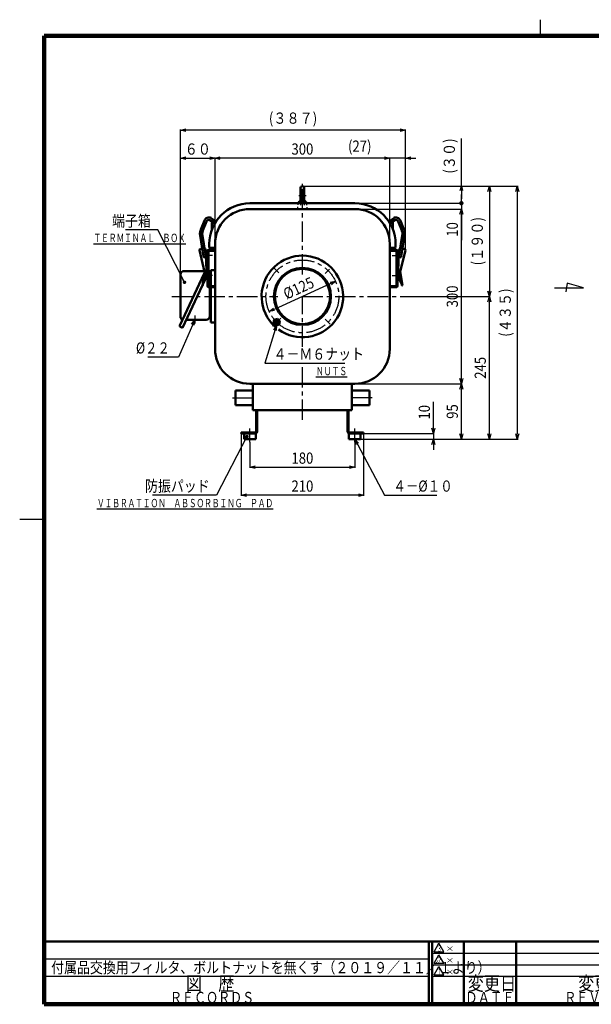
# Model space of a CAD drawing. Units: millimetres. Extents: x 108 to 2680, y 60 to 1749.
# Drawn here: x 108 to 1089, y 60 to 1749 of the extents above; entities that cross this region are included whole.
import ezdxf

# ---------------------------------------------------------------- set-up
doc = ezdxf.new("R2010")
doc.units = ezdxf.units.MM
doc.header["$LTSCALE"] = 1.102069
doc.linetypes.add('CENTER', pattern=[50.8, 31.75, -6.35, 6.35, -6.35])
doc.linetypes.add('DOTSX', pattern=[6.35, 3.175, -3.175])
doc.layers.add('NoLayerName_001', color=7, linetype='Continuous')
doc.styles.get("Standard").update_dxf_attribs({"font": 'txt', "bigfont": 'extfont2'})
doc.dimstyles.get("Standard").update_dxf_attribs({"dimtxt": 2.5, "dimasz": 2.5, "dimexe": 1.25, "dimexo": 0.625, "dimtad": 1, "dimzin": 0, "dimdsep": 46, "dimtxsty": 'Standard', "dimcen": 2.5, "dimadec": 0, "dimazin": 0, "dimtfac": 0.75, "dimtmove": 0, "dimatfit": 3, "dimfxl": 1, "dimarcsym": 0})

# ---------------------------------------------------------------- blocks, each defined once
blk = doc.blocks.new('_OPEN30')
at = {"color": 0, "linetype": 'ByBlock', "lineweight": -2}
for p, q in [((-1, 0.267949), (0, 0)), ((0, 0), (-1, -0.267949)), ((0, 0), (-1, 0))]:
    blk.add_line(p, q, dxfattribs=at)
blk = doc.blocks.new('*D27')
at = {"layer": 'Defpoints', "color": 0}
for p in [(443.2, 1511.9), (443.2, 1364.6), (743.2, 1364.6)]:
    blk.add_point(p, dxfattribs=at)
at = {"layer": 'NoLayerName_001', "color": 0, "linetype": 'Continuous', "lineweight": 25}
for p, q in [((443.2, 1365.2), (443.2, 1513.2)), ((734.2, 1511.9), (452.2, 1511.9)), ((743.2, 1365.2), (743.2, 1513.2))]:
    blk.add_line(p, q, dxfattribs=at)
at = {"layer": 'NoLayerName_001', "color": 0, "lineweight": 25, "xscale": 9, "yscale": 9, "zscale": 9, "rotation": 180}
blk.add_blockref('_OPEN30', (443.2, 1511.9), dxfattribs=at)
at = {"layer": 'NoLayerName_001', "color": 0, "lineweight": 25, "xscale": 9, "yscale": 9, "zscale": 9}
blk.add_blockref('_OPEN30', (743.2, 1511.9), dxfattribs=at)
at = {"layer": 'NoLayerName_001', "color": 0, "lineweight": 25, "insert": (593.2, 1527.5), "char_height": 19.2, "attachment_point": 5}
blk.add_mtext('\\W0.860000;300', dxfattribs=at)
blk = doc.blocks.new('*D28')
at = {"layer": 'Defpoints', "color": 0}
for p in [(443.2, 1511.9), (443.2, 1364.6), (384.2, 1312.1)]:
    blk.add_point(p, dxfattribs=at)
at = {"layer": 'NoLayerName_001', "color": 0, "linetype": 'Continuous', "lineweight": 25}
for p, q in [((384.2, 1312.8), (384.2, 1513.2)), ((393.2, 1511.9), (434.2, 1511.9)), ((443.2, 1365.2), (443.2, 1513.2))]:
    blk.add_line(p, q, dxfattribs=at)
at = {"layer": 'NoLayerName_001', "color": 0, "lineweight": 25, "xscale": 9, "yscale": 9, "zscale": 9, "rotation": 180}
blk.add_blockref('_OPEN30', (384.2, 1511.9), dxfattribs=at)
at = {"layer": 'NoLayerName_001', "color": 0, "lineweight": 25, "xscale": 9, "yscale": 9, "zscale": 9}
blk.add_blockref('_OPEN30', (443.2, 1511.9), dxfattribs=at)
at = {"layer": 'NoLayerName_001', "color": 0, "lineweight": 25, "insert": (413.7, 1527.5), "char_height": 19.2, "attachment_point": 5}
blk.add_mtext('\\W0.860000;６０', dxfattribs=at)
blk = doc.blocks.new('*D29')
at = {"layer": 'Defpoints', "color": 0}
for p in [(743.2, 1511.9), (743.2, 1364.6), (770, 1354.1)]:
    blk.add_point(p, dxfattribs=at)
at = {"layer": 'NoLayerName_001', "color": 0, "linetype": 'Continuous', "lineweight": 25}
for p, q in [((743.2, 1511.9), (662, 1511.9)), ((734.2, 1511.9), (725.2, 1511.9)), ((743.2, 1365.2), (743.2, 1513.2)), ((770, 1511.9), (743.2, 1511.9)), ((770, 1354.7), (770, 1513.2)), ((779, 1511.9), (788, 1511.9))]:
    blk.add_line(p, q, dxfattribs=at)
at = {"layer": 'NoLayerName_001', "color": 0, "lineweight": 25, "xscale": 9, "yscale": 9, "zscale": 9}
blk.add_blockref('_OPEN30', (743.2, 1511.9), dxfattribs=at)
at = {"layer": 'NoLayerName_001', "color": 0, "lineweight": 25, "xscale": 9, "yscale": 9, "zscale": 9, "rotation": 180}
blk.add_blockref('_OPEN30', (770, 1511.9), dxfattribs=at)
at = {"layer": 'NoLayerName_001', "color": 0, "lineweight": 25, "insert": (691.6, 1532.5), "char_height": 19.2, "attachment_point": 5}
blk.add_mtext('\\W0.860000;(27)', dxfattribs=at)
blk = doc.blocks.new('*D30')
at = {"layer": 'Defpoints', "color": 0}
for p in [(384.2, 1559.9), (384.2, 1506.6), (770, 1450.5)]:
    blk.add_point(p, dxfattribs=at)
at = {"layer": 'NoLayerName_001', "color": 0, "linetype": 'Continuous', "lineweight": 25}
for p, q in [((384.2, 1507.2), (384.2, 1561.2)), ((761, 1559.9), (393.2, 1559.9)), ((770, 1451.1), (770, 1561.2))]:
    blk.add_line(p, q, dxfattribs=at)
at = {"layer": 'NoLayerName_001', "color": 0, "lineweight": 25, "xscale": 9, "yscale": 9, "zscale": 9, "rotation": 180}
blk.add_blockref('_OPEN30', (384.2, 1559.9), dxfattribs=at)
at = {"layer": 'NoLayerName_001', "color": 0, "lineweight": 25, "xscale": 9, "yscale": 9, "zscale": 9}
blk.add_blockref('_OPEN30', (770, 1559.9), dxfattribs=at)
at = {"layer": 'NoLayerName_001', "color": 0, "lineweight": 25, "insert": (577.1, 1580.5), "char_height": 19.2, "attachment_point": 5}
blk.add_mtext('\\W0.860000;(３８７)', dxfattribs=at)
blk = doc.blocks.new('*D31')
at = {"layer": 'Defpoints', "color": 0}
for p in [(650.1, 1300.5), (536.3, 1248.7)]:
    blk.add_point(p, dxfattribs=at)
at = {"layer": 'NoLayerName_001', "color": 0, "linetype": 'Continuous', "lineweight": 25}
blk.add_line((641.9, 1296.8), (544.5, 1252.4), dxfattribs=at)
at = {"layer": 'NoLayerName_001', "color": 0, "lineweight": 25, "xscale": 9, "yscale": 9, "zscale": 9}
for p, rotation in [((650.1, 1300.5), 24.47638820701351), ((536.3, 1248.7), 204.4763882070135)]:
    blk.add_blockref('_OPEN30', p, dxfattribs=dict(at, rotation=rotation))
at = {"layer": 'NoLayerName_001', "color": 0, "lineweight": 25, "insert": (586.7, 1288.8), "char_height": 19.2, "attachment_point": 5, "rotation": 24.4764}
blk.add_mtext('\\W0.860000;%%c125', dxfattribs=at)
blk = doc.blocks.new('*D32')
at = {"layer": 'Defpoints', "color": 0}
for p in [(503.2, 1025), (683.2, 1024.7), (683.2, 981.6)]:
    blk.add_point(p, dxfattribs=at)
at = {"layer": 'NoLayerName_001', "color": 0, "linetype": 'Continuous', "lineweight": 25}
for p, q in [((503.2, 1024.3), (503.2, 980.4)), ((683.2, 1024), (683.2, 980.4)), ((512.2, 981.6), (674.2, 981.6))]:
    blk.add_line(p, q, dxfattribs=at)
at = {"layer": 'NoLayerName_001', "color": 0, "lineweight": 25, "xscale": 9, "yscale": 9, "zscale": 9, "rotation": 180}
blk.add_blockref('_OPEN30', (503.2, 981.6), dxfattribs=at)
at = {"layer": 'NoLayerName_001', "color": 0, "lineweight": 25, "xscale": 9, "yscale": 9, "zscale": 9}
blk.add_blockref('_OPEN30', (683.2, 981.6), dxfattribs=at)
at = {"layer": 'NoLayerName_001', "color": 0, "lineweight": 25, "insert": (593.2, 997.2), "char_height": 19.2, "attachment_point": 5}
blk.add_mtext('\\W0.860000;180', dxfattribs=at)
blk = doc.blocks.new('*D33')
at = {"layer": 'Defpoints', "color": 0}
for p in [(488.2, 1039.6), (698.2, 1039.6), (488.2, 933.6)]:
    blk.add_point(p, dxfattribs=at)
at = {"layer": 'NoLayerName_001', "color": 0, "linetype": 'Continuous', "lineweight": 25}
for p, q in [((488.2, 1039), (488.2, 932.4)), ((698.2, 1039), (698.2, 932.4)), ((689.2, 933.6), (497.2, 933.6))]:
    blk.add_line(p, q, dxfattribs=at)
at = {"layer": 'NoLayerName_001', "color": 0, "lineweight": 25, "xscale": 9, "yscale": 9, "zscale": 9, "rotation": 180}
blk.add_blockref('_OPEN30', (488.2, 933.6), dxfattribs=at)
at = {"layer": 'NoLayerName_001', "color": 0, "lineweight": 25, "xscale": 9, "yscale": 9, "zscale": 9}
blk.add_blockref('_OPEN30', (698.2, 933.6), dxfattribs=at)
at = {"layer": 'NoLayerName_001', "color": 0, "lineweight": 25, "insert": (593.2, 949.2), "char_height": 19.2, "attachment_point": 5}
blk.add_mtext('\\W0.860000;210', dxfattribs=at)
blk = doc.blocks.new('*D40')
at = {"layer": 'Defpoints', "color": 0}
for p in [(698.2, 1039.6), (692.8, 1029.6), (818, 1029.6)]:
    blk.add_point(p, dxfattribs=at)
at = {"layer": 'NoLayerName_001', "color": 0, "linetype": 'Continuous', "lineweight": 25}
for p, q in [((818, 1039.6), (818, 1094)), ((818, 1048.6), (818, 1057.6)), ((698.8, 1039.6), (819.2, 1039.6)), ((818, 1039.6), (818, 1029.6)), ((693.5, 1029.6), (819.2, 1029.6)), ((818, 1020.6), (818, 1011.6))]:
    blk.add_line(p, q, dxfattribs=at)
at = {"layer": 'NoLayerName_001', "color": 0, "lineweight": 25, "xscale": 9, "yscale": 9, "zscale": 9}
for p, rotation in [((818, 1039.6), 270), ((818, 1029.6), 90)]:
    blk.add_blockref('_OPEN30', p, dxfattribs=dict(at, rotation=rotation))
at = {"layer": 'NoLayerName_001', "color": 0, "lineweight": 25, "insert": (802.4, 1075.8), "char_height": 19.2, "attachment_point": 5, "rotation": 90}
blk.add_mtext('\\W0.860000;10', dxfattribs=at)
blk = doc.blocks.new('*D41')
at = {"layer": 'Defpoints', "color": 0}
for p in [(683.2, 1124.6), (866, 1124.6), (692.8, 1029.6)]:
    blk.add_point(p, dxfattribs=at)
at = {"layer": 'NoLayerName_001', "color": 0, "linetype": 'Continuous', "lineweight": 25}
for p, q in [((683.8, 1124.6), (867.2, 1124.6)), ((866, 1038.6), (866, 1115.6)), ((693.5, 1029.6), (867.2, 1029.6))]:
    blk.add_line(p, q, dxfattribs=at)
at = {"layer": 'NoLayerName_001', "color": 0, "lineweight": 25, "xscale": 9, "yscale": 9, "zscale": 9}
for p, rotation in [((866, 1124.6), 90), ((866, 1029.6), 270)]:
    blk.add_blockref('_OPEN30', p, dxfattribs=dict(at, rotation=rotation))
at = {"layer": 'NoLayerName_001', "color": 0, "lineweight": 25, "insert": (850.4, 1077.1), "char_height": 19.2, "attachment_point": 5, "rotation": 90}
blk.add_mtext('\\W0.860000;95', dxfattribs=at)
blk = doc.blocks.new('*D42')
at = {"layer": 'Defpoints', "color": 0}
for p in [(839.6, 1463.9), (692.8, 1029.6), (962, 1029.6)]:
    blk.add_point(p, dxfattribs=at)
at = {"layer": 'NoLayerName_001', "color": 0, "linetype": 'Continuous', "lineweight": 25}
for p, q in [((840.2, 1463.9), (963.2, 1463.9)), ((962, 1454.9), (962, 1038.6)), ((693.5, 1029.6), (963.2, 1029.6))]:
    blk.add_line(p, q, dxfattribs=at)
at = {"layer": 'NoLayerName_001', "color": 0, "lineweight": 25, "xscale": 9, "yscale": 9, "zscale": 9}
for p, rotation in [((962, 1463.9), 90), ((962, 1029.6), 270)]:
    blk.add_blockref('_OPEN30', p, dxfattribs=dict(at, rotation=rotation))
at = {"layer": 'NoLayerName_001', "color": 0, "lineweight": 25, "insert": (941.3, 1246.8), "char_height": 19.2, "attachment_point": 5, "rotation": 90}
blk.add_mtext('\\W0.860000;(４３５)', dxfattribs=at)
blk = doc.blocks.new('*D43')
at = {"layer": 'Defpoints', "color": 0}
for p in [(818, 1463.9), (866, 1274.6), (914, 1274.6)]:
    blk.add_point(p, dxfattribs=at)
at = {"layer": 'NoLayerName_001', "color": 0, "linetype": 'Continuous', "lineweight": 25}
for p, q in [((818.6, 1463.9), (915.2, 1463.9)), ((914, 1454.9), (914, 1283.6))]:
    blk.add_line(p, q, dxfattribs=at)
at = {"layer": 'NoLayerName_001', "color": 0, "lineweight": 25, "xscale": 9, "yscale": 9, "zscale": 9}
for p, rotation in [((914, 1463.9), 90), ((914, 1274.6), 270)]:
    blk.add_blockref('_OPEN30', p, dxfattribs=dict(at, rotation=rotation))
at = {"layer": 'NoLayerName_001', "color": 0, "lineweight": 25, "insert": (893.3, 1369.3), "char_height": 19.2, "attachment_point": 5, "rotation": 90}
blk.add_mtext('\\W0.860000;(１９０)', dxfattribs=at)
blk = doc.blocks.new('*D44')
at = {"layer": 'Defpoints', "color": 0}
for p in [(683.2, 1424.6), (866, 1424.6), (683.2, 1124.6)]:
    blk.add_point(p, dxfattribs=at)
at = {"layer": 'NoLayerName_001', "color": 0, "linetype": 'Continuous', "lineweight": 25}
for p, q in [((683.8, 1424.6), (867.2, 1424.6)), ((866, 1133.6), (866, 1415.6)), ((683.8, 1124.6), (867.2, 1124.6))]:
    blk.add_line(p, q, dxfattribs=at)
at = {"layer": 'NoLayerName_001', "color": 0, "lineweight": 25, "xscale": 9, "yscale": 9, "zscale": 9}
for p, rotation in [((866, 1424.6), 90), ((866, 1124.6), 270)]:
    blk.add_blockref('_OPEN30', p, dxfattribs=dict(at, rotation=rotation))
at = {"layer": 'NoLayerName_001', "color": 0, "lineweight": 25, "insert": (850.4, 1274.6), "char_height": 19.2, "attachment_point": 5, "rotation": 90}
blk.add_mtext('\\W0.860000;300', dxfattribs=at)
blk = doc.blocks.new('_DOT')
at = {"color": 0, "linetype": 'ByBlock', "lineweight": -2}
blk.add_line((-0.5, 0), (-1, 0), dxfattribs=at)
at = {"color": 0, "linetype": 'ByBlock', "lineweight": -2, "const_width": 0.5}
blk.add_lwpolyline([(-0.25, 0, 1), (0.25, 0, 1)], format="xyb", close=True, dxfattribs=at)
blk = doc.blocks.new('*D46')
at = {"layer": 'Defpoints', "color": 0}
for p in [(683.2, 1434.6), (683.2, 1424.6), (866, 1424.6)]:
    blk.add_point(p, dxfattribs=at)
at = {"layer": 'NoLayerName_001', "color": 0, "linetype": 'Continuous', "lineweight": 25}
for p, q in [((866, 1442.1), (866, 1449.6)), ((683.8, 1434.6), (867.2, 1434.6)), ((683.8, 1424.6), (867.2, 1424.6)), ((866, 1434.6), (866, 1424.6)), ((866, 1424.6), (866, 1371.3)), ((866, 1417.1), (866, 1409.6))]:
    blk.add_line(p, q, dxfattribs=at)
at = {"layer": 'NoLayerName_001', "color": 0, "lineweight": 25, "xscale": 7.5, "yscale": 7.5, "zscale": 7.5}
for name, p, rotation in [('_DOT', (866, 1434.6), 270), ('_OPEN30', (866, 1424.6), 90)]:
    blk.add_blockref(name, p, dxfattribs=dict(at, rotation=rotation))
at = {"layer": 'NoLayerName_001', "color": 0, "lineweight": 25, "insert": (850.4, 1389.5), "char_height": 19.2, "attachment_point": 5, "rotation": 90}
blk.add_mtext('\\W0.860000;10', dxfattribs=at)
blk = doc.blocks.new('*D47')
at = {"layer": 'Defpoints', "color": 0}
for p in [(593.2, 1463.9), (683.2, 1434.6), (866, 1434.6)]:
    blk.add_point(p, dxfattribs=at)
at = {"layer": 'NoLayerName_001', "color": 0, "linetype": 'Continuous', "lineweight": 25}
for p, q in [((866, 1463.9), (866, 1545.8)), ((593.8, 1463.9), (867.2, 1463.9)), ((866, 1456.4), (866, 1442.1)), ((683.8, 1434.6), (867.2, 1434.6))]:
    blk.add_line(p, q, dxfattribs=at)
at = {"layer": 'NoLayerName_001', "color": 0, "lineweight": 25, "xscale": 7.5, "yscale": 7.5, "zscale": 7.5}
for name, p, rotation in [('_OPEN30', (866, 1463.9), 90), ('_DOT', (866, 1434.6), 270)]:
    blk.add_blockref(name, p, dxfattribs=dict(at, rotation=rotation))
at = {"layer": 'NoLayerName_001', "color": 0, "lineweight": 25, "insert": (845.3, 1515.5), "char_height": 19.2, "attachment_point": 5, "rotation": 90}
blk.add_mtext('\\W0.860000;(３０)', dxfattribs=at)
blk = doc.blocks.new('*D48')
at = {"layer": 'Defpoints', "color": 0}
for p in [(769.6, 1274.6), (914, 1274.6), (962, 1029.6)]:
    blk.add_point(p, dxfattribs=at)
at = {"layer": 'NoLayerName_001', "color": 0, "linetype": 'Continuous', "lineweight": 25}
for p, q in [((770.2, 1274.6), (915.2, 1274.6)), ((914, 1038.6), (914, 1265.6))]:
    blk.add_line(p, q, dxfattribs=at)
at = {"layer": 'NoLayerName_001', "color": 0, "lineweight": 25, "xscale": 9, "yscale": 9, "zscale": 9}
for p, rotation in [((914, 1274.6), 90), ((914, 1029.6), 270)]:
    blk.add_blockref('_OPEN30', p, dxfattribs=dict(at, rotation=rotation))
at = {"layer": 'NoLayerName_001', "color": 0, "lineweight": 25, "insert": (898.4, 1152.1), "char_height": 19.2, "attachment_point": 5, "rotation": 90}
blk.add_mtext('\\W0.860000;245', dxfattribs=at)
blk = doc.blocks.new('JZB_0009')
at = {"layer": 'NoLayerName_001', "color": 7, "linetype": 'CENTER', "lineweight": 25}
for p, q in [((8, 0), (8, 155.5)), ((1.6, 135.3), (14.6, 135.3))]:
    blk.add_line(p, q, dxfattribs=at)
at = {"layer": 'NoLayerName_001', "color": 7, "linetype": 'DOTSX', "lineweight": 25}
for p, q in [((0, 112.3), (1.2, 122.3)), ((14.8, 122.3), (16, 112.3))]:
    blk.add_line(p, q, dxfattribs=at)
at = {"layer": 'NoLayerName_001', "color": 7, "linetype": 'Continuous', "lineweight": 50}
for p, q in [((1.2, 122.3), (1.5, 124.3)), ((4, 126.1), (1.5, 124.3)), ((1.5, 124.3), (5, 124.3)), ((5, 126.1), (4, 126.1)), ((12, 126.1), (11, 126.1)), ((11, 124.3), (14.5, 124.3)), ((12, 126.1), (14.5, 124.3)), ((14.8, 122.3), (14.5, 124.3)), ((0, 112.3), (16, 112.3))]:
    blk.add_line(p, q, dxfattribs=at)
blk = doc.blocks.new('JZB_0010')
at = {"layer": 'NoLayerName_001', "color": 7, "linetype": 'Continuous', "lineweight": 50}
for p, q in [((1.5, 9.7), (0, 4.1)), ((4.1, 0), (0, 4.1)), ((1.5, 9.7), (7.1, 11.2)), ((9.7, 1.5), (4.1, 0)), ((7.1, 11.2), (11.2, 7.1)), ((11.2, 7.1), (9.7, 1.5))]:
    blk.add_line(p, q, dxfattribs=at)
at = {"layer": 'NoLayerName_001', "color": 7, "linetype": 'CENTER', "lineweight": 25}
for p, q in [((10.5, 0.7), (0.7, 10.5)), ((1.2, 1.2), (9.9, 9.9))]:
    blk.add_line(p, q, dxfattribs=at)
at = {"layer": 'NoLayerName_001', "color": 7, "linetype": 'Continuous', "lineweight": 50}
for radius in [5, 2.46]:
    blk.add_circle((5.6, 5.6), radius, dxfattribs=at)
at = {"layer": 'NoLayerName_001', "color": 7, "linetype": 'Continuous', "lineweight": 25}
blk.add_circle((5.6, 5.6), 3, dxfattribs=at)
blk = doc.blocks.new('JZB_0001')
at = {"layer": 'NoLayerName_001', "color": 3, "linetype": 'Continuous', "lineweight": 25}
for p, q in [((149, 277), (149, 281.57)), ((0, 138.7), (7, 138.7)), ((118.52, 15.05), (119.92, 17.48)), ((121.32, 15.05), (119.92, 17.48)), ((118, 14.67), (231, 14.67)), ((118.52, 15.05), (121.32, 15.05)), ((118.52, 11.72), (119.92, 14.14)), ((121.32, 11.72), (119.92, 14.14)), ((7, 13), (117, 13)), ((118, 11.33), (231, 11.33)), ((118.52, 11.72), (121.32, 11.72)), ((118.52, 8.39), (119.92, 10.81)), ((121.32, 8.39), (119.92, 10.81)), ((7, 8), (117, 8)), ((118, 8), (231, 8)), ((118.52, 8.39), (121.32, 8.39))]:
    blk.add_line(p, q, dxfattribs=at)
at = {"layer": 'NoLayerName_001', "color": 3, "linetype": 'Continuous', "lineweight": 100}
for p, q in [((7, 277), (392, 277)), ((7, 0), (7, 277)), ((7, 0), (392, 0))]:
    blk.add_line(p, q, dxfattribs=at)
at = {"layer": 'NoLayerName_001', "color": 3, "linetype": 'Continuous', "lineweight": 50}
for p, q in [((7, 18), (232, 18)), ((117, 0), (117, 18)), ((118, 0), (118, 18)), ((127, 0), (127, 18)), ((142, 0), (142, 18))]:
    blk.add_line(p, q, dxfattribs=at)
at = {"layer": 'NoLayerName_001', "color": 3, "lineweight": 25, "line_spacing_factor": 0.6}
for s, insert, char_height, width, attachment_point in [('\\A1;\\W0.507151;\\T3.195048;３', (119.42, 15.05), 1.8, 1.0625, 7), ('\\A1;\\W1.217161;\\T1.217161;×', (121.8, 15.14), 1.5, 2.125, 7), ('\\A1;\\W0.507151;\\T3.195048;２', (119.42, 11.72), 1.8, 1.0625, 7), ('\\A1;\\W1.217161;\\T1.217161;×', (121.8, 11.8), 1.5, 2.125, 7), ('\\A1;\\W0.507151;\\T3.195048;１', (119.42, 8.39), 1.8, 1.0625, 7), ('\\A1;\\W1.217161;\\T1.217161;×', (121.8, 8.47), 1.5, 2.125, 7), ('\\A1;\\W0.787760;\\T0.750000;ＲＥＣＯＲＤＳ', (55.03, 0.35), 3.2, 22.5958, 8), ('\\A1;\\W0.811632;\\T0.750000;ＤＡＴＥ', (134.53, 0.35), 3.2, 13.2458, 8), ('\\A1;\\W0.787760;\\T0.750000;ＲＥＶＩＳＩＯＮ', (169.53, 0.35), 3.2, 25.7125, 8)]:
    blk.add_mtext(s, dxfattribs=dict(at, insert=insert, char_height=char_height, width=width, attachment_point=attachment_point))
at = {"layer": 'NoLayerName_001', "color": 3, "lineweight": 50, "char_height": 4, "attachment_point": 8, "line_spacing_factor": 0.6}
for s, insert, width in [('\\A1;\\W0.847791;\\T0.982946;変更日', (135.08, 3.95), 12.9712), ('\\A1;\\W0.847791;\\T0.982946;変更内容', (168.98, 3.95), 17.2949), ('\\A1;\\W0.847791;\\T0.982946;図\u3000歴', (54.48, 3.95), 12.9712)]:
    blk.add_mtext(s, dxfattribs=dict(at, insert=insert, width=width))

msp = doc.modelspace()

# ---------------------------------------------------------------- linework, layer by layer
at = {"layer": 'NoLayerName_001', "color": 3, "linetype": 'Continuous', "lineweight": 50}
for p, q in [((590.19, 1434.6), (590.19, 1460.9)), ((596.19, 1434.6), (596.19, 1461.08)), ((503.19, 1434.6), (683.19, 1434.6)), ((683.19, 1424.6), (503.19, 1424.6)), ((418.88, 1389.32), (425.04, 1404.71)), ((422.49, 1387.59), (428.74, 1403.2)), ((434.58, 1405.65), (441.17, 1401.16)), ((436.54, 1409.16), (443.43, 1404.47)), ((749.84, 1409.16), (742.95, 1404.47)), ((751.79, 1405.65), (745.2, 1401.16)), ((763.89, 1387.59), (757.63, 1403.2)), ((767.5, 1389.32), (761.34, 1404.71)), ((418.71, 1388.84), (417.8, 1385.66)), ((422.33, 1387.11), (421.85, 1385.43)), ((437.78, 1400.11), (437.72, 1389.47)), ((439.4, 1402.06), (441.42, 1400.99)), ((746.98, 1402.06), (744.96, 1400.99)), ((748.59, 1400.11), (748.66, 1389.47)), ((764.05, 1387.11), (764.53, 1385.43)), ((767.67, 1388.84), (768.58, 1385.66)), ((423.68, 1343.21), (417.43, 1382.38)), ((427.65, 1343.72), (421.44, 1382.64)), ((421.75, 1385.03), (421.65, 1384.53)), ((758.73, 1343.72), (764.94, 1382.64)), ((762.69, 1343.21), (768.94, 1382.38)), ((764.63, 1385.03), (764.73, 1384.53)), ((416.41, 1354.06), (425.22, 1316.81)), ((421.63, 1356.06), (418.04, 1356.06)), ((428.72, 1316.81), (427.74, 1354.06)), ((430.19, 1353), (430.19, 1292.2)), ((431.79, 1354.6), (443.19, 1354.6)), ((431.79, 1293), (431.79, 1352.2)), ((432.59, 1353), (443.19, 1353)), ((433.19, 1359.6), (433.19, 1364.6)), ((434.79, 1358), (443.19, 1358)), ((443.19, 1184.6), (443.19, 1364.6)), ((743.19, 1364.6), (743.19, 1184.6)), ((751.59, 1358), (743.19, 1358)), ((754.59, 1354.6), (743.19, 1354.6)), ((753.79, 1353), (743.19, 1353)), ((753.19, 1359.6), (753.19, 1364.6)), ((754.59, 1293), (754.59, 1352.2)), ((756.19, 1353), (756.19, 1292.2)), ((757.66, 1316.81), (758.64, 1354.06)), ((769.96, 1354.06), (761.16, 1316.81)), ((764.74, 1356.06), (768.33, 1356.06)), ((427.85, 1349.81), (430.19, 1349.81)), ((428.72, 1349.81), (428.72, 1303.12)), ((758.53, 1349.81), (756.19, 1349.81)), ((757.66, 1349.81), (757.66, 1303.12)), ((390.19, 1318.13), (424.9, 1318.13)), ((436.19, 1319.6), (443.19, 1319.6)), ((436.19, 1292.2), (436.19, 1319.6)), ((424.81, 1314.1), (383.07, 1224.6)), ((384.19, 1312.13), (384.19, 1238.62)), ((421.68, 1293.3), (425.22, 1316.81)), ((425.98, 1316.81), (422.45, 1293.3)), ((428.72, 1308.75), (422.89, 1296.27)), ((425.98, 1316.81), (428.72, 1316.81)), ((428.72, 1303.12), (430.19, 1303.12)), ((434.19, 1309.6), (436.19, 1309.6)), ((434.19, 1292.2), (434.19, 1309.6)), ((757.66, 1303.12), (756.19, 1303.12)), ((760.4, 1316.81), (757.66, 1316.81)), ((757.66, 1308.75), (763.48, 1296.27)), ((760.4, 1316.81), (763.93, 1293.3)), ((764.69, 1293.3), (761.16, 1316.81)), ((421.77, 1293.85), (387.57, 1220.52)), ((422.45, 1293.3), (421.68, 1293.3)), ((431.79, 1290.6), (443.19, 1290.6)), ((432.59, 1292.2), (443.19, 1292.2)), ((434.19, 1239.6), (434.19, 1290.6)), ((436.19, 1229.6), (436.19, 1290.6)), ((753.79, 1292.2), (743.19, 1292.2)), ((754.59, 1290.6), (743.19, 1290.6)), ((763.93, 1293.3), (764.69, 1293.3)), ((386.88, 1233.85), (384.47, 1237.65)), ((394.14, 1234.6), (428.19, 1234.6)), ((434.19, 1239.6), (436.19, 1239.6)), ((383.95, 1222.21), (387.57, 1220.52)), ((436.19, 1229.6), (443.19, 1229.6)), ((503.19, 1124.6), (683.19, 1124.6)), ((508.19, 1124.6), (508.19, 1079.6)), ((678.19, 1124.6), (678.19, 1079.6)), ((683.19, 1124.6), (678.99, 1124.6)), ((478.19, 1113.1), (478.19, 1088.1)), ((478.19, 1113.1), (508.19, 1113.1)), ((708.19, 1113.1), (678.19, 1113.1)), ((708.19, 1113.1), (708.19, 1088.1)), ((478.19, 1088.1), (508.19, 1088.1)), ((708.19, 1088.1), (678.19, 1088.1)), ((678.19, 1079.6), (508.19, 1079.6)), ((514.09, 1079.6), (514.09, 1043.2)), ((515.69, 1079.6), (515.69, 1042.6)), ((670.69, 1042.6), (670.69, 1079.6)), ((672.29, 1043.2), (672.29, 1079.6)), ((488.19, 1039.6), (488.19, 1041.2)), ((512.09, 1041.2), (488.19, 1041.2)), ((512.69, 1039.6), (488.19, 1039.6)), ((493.53, 1039.6), (493.53, 1029.6)), ((513.53, 1029.6), (513.53, 1039.6)), ((672.85, 1029.6), (672.85, 1039.6)), ((673.69, 1039.6), (698.19, 1039.6)), ((674.29, 1041.2), (698.19, 1041.2)), ((692.85, 1039.6), (692.85, 1029.6)), ((698.19, 1039.6), (698.19, 1041.2)), ((513.53, 1029.6), (493.53, 1029.6)), ((672.85, 1029.6), (692.85, 1029.6))]:
    msp.add_line(p, q, dxfattribs=at)
at = {"layer": 'NoLayerName_001', "color": 3, "linetype": 'DOTSX', "lineweight": 25}
for p, q in [((590.19, 1434.6), (590.19, 1429.69)), ((596.19, 1434.6), (596.19, 1429.69))]:
    msp.add_line(p, q, dxfattribs=at)
at = {"layer": 'NoLayerName_001', "color": 7, "linetype": 'Continuous', "lineweight": 25}
for p, q in [((438.98, 1344.6), (426.16, 1344.6)), ((438.98, 1344.6), (426.16, 1344.6)), ((438.98, 1344.6), (426.16, 1344.6)), ((438.98, 1344.6), (426.16, 1344.6)), ((747.4, 1344.6), (760.22, 1344.6)), ((747.4, 1344.6), (760.22, 1344.6)), ((747.4, 1344.6), (760.22, 1344.6)), ((747.4, 1344.6), (760.22, 1344.6)), ((545.19, 1322.59), (552.89, 1314.9)), ((639.91, 1321.32), (632.32, 1313.73)), ((438.98, 1310.6), (426.22, 1310.6)), ((438.98, 1310.6), (426.22, 1310.6)), ((438.98, 1310.6), (426.22, 1310.6)), ((438.98, 1310.6), (426.22, 1310.6)), ((747.4, 1310.6), (760.16, 1310.6)), ((747.4, 1310.6), (760.16, 1310.6)), ((747.4, 1310.6), (760.16, 1310.6)), ((747.4, 1310.6), (760.16, 1310.6)), ((1025.88, 1289.32), (1075.88, 1289.32)), ((1047.61, 1297.13), (1045.06, 1282.7)), ((1075.88, 1289.32), (1047.61, 1297.13)), ((409.19, 1228.1), (409.19, 1242.06)), ((541.89, 1223.3), (556.1, 1237.51)), ((640.79, 1227), (631.99, 1235.8)), ((503.19, 1024.67), (503.19, 1048.11)), ((683.19, 1024.67), (683.19, 1048.11))]:
    msp.add_line(p, q, dxfattribs=at)
at = {"layer": 'NoLayerName_001', "color": 7, "linetype": 'CENTER', "lineweight": 25}
for p, q in [((368.94, 1274.6), (550.78, 1274.6)), ((593.19, 1188.36), (593.19, 1274.6)), ((593.19, 1274.6), (769.6, 1274.6)), ((593.19, 1062.58), (593.19, 1153.07)), ((473.44, 1100.6), (512.45, 1100.6)), ((712.93, 1100.6), (673.93, 1100.6))]:
    msp.add_line(p, q, dxfattribs=at)
msp.add_circle((593.19, 1274.6), 62.5, dxfattribs=at)
at = {"layer": 'NoLayerName_001', "color": 3, "linetype": 'Continuous', "lineweight": 50}
for centre, radius in [((593.19, 1274.6), 49), ((593.19, 1274.6), 47.4), ((549, 1230.41), 4)]:
    msp.add_circle(centre, radius, dxfattribs=at)
for centre, radius, start, end in [((593.19, 1460.9), 3, 0, 180.00001), ((503.19, 1364.6), 70, 90, 180), ((503.19, 1364.6), 60, 90, 180), ((683.19, 1364.6), 70, 0, 90), ((683.19, 1364.6), 60, 0, 90), ((432.9, 1401.48), 8.5, 64.6871, 157.47697), ((432.9, 1401.48), 4.5, 68.04953, 157.47697), ((442.3, 1402.82), 2, 235.73537, 55.73537), ((744.08, 1402.82), 2, 124.26463, 304.26463), ((753.48, 1401.48), 8.5, 22.52303, 115.3129), ((753.48, 1401.48), 4.5, 22.52303, 111.95047), ((432.44, 1382.38), 15, 167.37625, 180.07843), ((423.52, 1387.46), 5, 158.17548, 164.0313), ((423.52, 1387.46), 5, 158.17548, 164.0313), ((426.65, 1384.05), 5, 164.0313, 168.73415), ((427.13, 1385.73), 5, 158.17548, 164.0313), ((437.22, 1389.47), 0.5, 339.34435, 359.66442), ((439.78, 1400.25), 2, 114.23174, 183.87607), ((439.16, 1401.62), 0.5, 62.20269, 114.23174), ((442.26, 1402.58), 1.8, 242.20269, 328.06057), ((744.12, 1402.58), 1.8, 211.93943, 297.79731), ((747.22, 1401.62), 0.5, 65.76826, 117.79731), ((746.6, 1400.25), 2, 356.12393, 65.76826), ((749.16, 1389.47), 0.5, 180.33558, 200.65565), ((759.24, 1385.73), 5, 15.9687, 21.82452), ((759.73, 1384.05), 5, 11.26585, 15.9687), ((762.86, 1387.46), 5, 15.9687, 21.82452), ((762.86, 1387.46), 5, 15.9687, 21.82452), ((753.94, 1382.38), 15, 359.92157, 12.62375), ((432.44, 1382.38), 11, 168.73415, 178.61688), ((753.94, 1382.38), 11, 1.38312, 11.26585), ((418.41, 1354.09), 2, 100.6516, 180.92433), ((425.74, 1354.06), 2, 0, 91.65361), ((431.79, 1353), 1.6, 90, 180), ((432.59, 1352.2), 0.8, 90, 180), ((434.79, 1359.6), 1.6, 180, 270), ((751.59, 1359.6), 1.6, 270, 0), ((753.79, 1352.2), 0.8, 0, 90), ((754.59, 1353), 1.6, 0, 90), ((760.64, 1354.06), 2, 88.34639, 180), ((767.96, 1354.09), 2, 359.07567, 79.3484), ((425.67, 1343.46), 2, 187.37659, 7.37659), ((593.19, 1274.6), 70, 234.35704, 227.25074), ((760.71, 1343.46), 2, 172.62341, 352.62341), ((390.19, 1312.13), 6, 90, 180), ((428.19, 1308.6), 6, 0, 53.1301), ((431.79, 1292.2), 1.6, 180, 270), ((432.59, 1293), 0.8, 180, 270), ((753.79, 1293), 0.8, 270, 0), ((754.59, 1292.2), 1.6, 270, 0), ((385.99, 1238.62), 1.8, 180, 212.40635), ((386.04, 1233.32), 1, 335, 32.40635), ((428.19, 1240.6), 6, 270.00001, 0), ((384.71, 1223.84), 1.8, 155, 245), ((503.19, 1184.6), 60, 180, 270), ((683.19, 1184.6), 60, 270, 0), ((512.09, 1043.2), 2, 270, 0), ((512.69, 1042.6), 3, 270, 0), ((673.69, 1042.6), 3, 180, 270), ((674.29, 1043.2), 2, 180, 270)]:
    msp.add_arc(centre, radius, start, end, dxfattribs=at)

# ---------------------------------------------------------------- block references
at = {"layer": 'NoLayerName_001', "xscale": 6, "yscale": 6, "zscale": 6}
msp.add_blockref('JZB_0001', (108, 60), dxfattribs=at)
at = {"layer": 'NoLayerName_001'}
for name, p in [('JZB_0009', (585.19, 1312.29)), ('JZB_0010', (543.42, 1224.83))]:
    msp.add_blockref(name, p, dxfattribs=at)

# ---------------------------------------------------------------- texts
at = {"layer": 'NoLayerName_001', "color": 7, "linetype": 'Continuous', "lineweight": 25, "char_height": 19.2}
for s, insert, width, attachment_point, line_spacing_factor in [('\\A1;\\W0.846562;\\T0.846562;端子箱', (333.05, 1394.6), 62.1715, 9, 0.7875), ('\\A1;\\W0.808918;\\T0.808918;%%c２２', (365.64, 1176.6), 71.0739, 9, 0.6), ('\\A1;\\W0.846562;\\T0.846562;４－Ｍ６ナット', (543.7, 1166.13), 145.0668, 7, 0.7875), ('\\A1;\\W0.846562;\\T0.846562;防振パッド', (434.05, 939.6), 103.6191, 9, 0.7875), ('\\A1;\\W0.822018;\\T0.822018;４－%%c１０', (749.1, 939.6), 113.2058, 7, 0.7875)]:
    msp.add_mtext(s, dxfattribs=dict(at, insert=insert, width=width, attachment_point=attachment_point, line_spacing_factor=line_spacing_factor))
at = {"layer": 'NoLayerName_001', "color": 7, "lineweight": 25, "line_spacing_factor": 0.6}
for s, insert, char_height, width, attachment_point in [('\\A1;\\W0.671296;\\T0.750000;\\LＴＥＲＭＩＮＡＬ\u3000ＢＯＸ\\l', (234.65, 1367.78), 14.4, 147.9, 7), ('\\A1;\\W0.680556;\\T0.750000;\\LＮＵＴＳ\\l', (616.45, 1139.32), 14.4, 49.98, 7), ('\\A1;\\W0.669082;\\T0.750000;\\LＶＩＢＲＡＴＩＯＮ\u3000ＡＢＳＯＲＢＩＮＧ\u3000ＰＡＤ\\l', (240.61, 912.78), 14.4, 282.54, 7), ('\\A1;\\W0.846562;\\T0.846562;付属品交換用フィルタ、ボルトナットを無くす（２０１９／１１／１より）', (162, 123), 19.2, 704.6102, 4)]:
    msp.add_mtext(s, dxfattribs=dict(at, insert=insert, char_height=char_height, width=width, attachment_point=attachment_point))

# ---------------------------------------------------------------- dimensions: what is measured, and where the dimension line sits
at = {"layer": 'NoLayerName_001', "color": 7, "linetype": 'Continuous', "lineweight": 25}
for base, p1, p2, angle, text, override, picture, middle in [((384.19, 1559.9), (769.96, 1450.5), (384.19, 1506.6), 180, '\\W0.860000;(３８７)', {"dimtxt": 19.200001, "dimasz": 9, "dimgap": 6, "dimdec": 0, "dimzin": 8, "dimpost": '(<>)', "dimblk": 'OPEN30', "dimclrd": 0, "dimclre": 0, "dimclrt": 0, "dimtp": 0, "dimtm": 0, "dimlwd": 25, "dimlwe": 25}, '*D30', (577.08, 1559.9)), ((443.19, 1511.9), (743.19, 1364.6), (443.19, 1364.6), 180, '\\W0.860000;<>', {"dimtxt": 19.200001, "dimasz": 9, "dimgap": 6, "dimdec": 1, "dimzin": 8, "dimblk": 'OPEN30', "dimclrd": 0, "dimclre": 0, "dimclrt": 0, "dimtp": 0, "dimtm": 0, "dimlwd": 25, "dimlwe": 25}, '*D27', (593.19, 1511.9)), ((865.96, 1434.6), (593.19, 1463.9), (683.19, 1434.6), 270, '\\W0.860000;(３０)', {"dimtxt": 19.200001, "dimasz": 7.5, "dimgap": 6, "dimdec": 1, "dimzin": 8, "dimpost": '(<>)', "dimblk1": 'OPEN30', "dimblk2": 'DOT', "dimsah": 1, "dimclrd": 0, "dimclre": 0, "dimclrt": 0, "dimtp": 0, "dimtm": 0, "dimlwd": 25, "dimlwe": 25}, '*D47', (865.96, 1515.52)), ((743.19, 1511.9), (769.96, 1354.06), (743.19, 1364.6), 180, '\\W0.860000;<>', {"dimtxt": 19.200001, "dimasz": 9, "dimgap": 6, "dimdec": 0, "dimzin": 8, "dimpost": '(<>)', "dimblk": 'OPEN30', "dimclrd": 0, "dimclre": 0, "dimclrt": 0, "dimtp": 0, "dimtm": 0, "dimlwd": 25, "dimlwe": 25}, '*D29', (691.57, 1511.9)), ((961.96, 1029.6), (839.61, 1463.9), (692.85, 1029.6), 270, '\\W0.860000;(４３５)', {"dimtxt": 19.200001, "dimasz": 9, "dimgap": 6, "dimdec": 0, "dimzin": 8, "dimpost": '(<>)', "dimblk": 'OPEN30', "dimclrd": 0, "dimclre": 0, "dimclrt": 0, "dimtp": 0, "dimtm": 0, "dimlwd": 25, "dimlwe": 25}, '*D42', (961.96, 1246.75)), ((913.96, 1274.6), (817.96, 1463.9), (865.96, 1274.6), 270, '\\W0.860000;(１９０)', {"dimtxt": 19.200001, "dimasz": 9, "dimgap": 6, "dimdec": 1, "dimzin": 8, "dimpost": '(<>)', "dimblk": 'OPEN30', "dimse2": 1, "dimclrd": 0, "dimclre": 0, "dimclrt": 0, "dimtp": 0, "dimtm": 0, "dimlwd": 25, "dimlwe": 25}, '*D43', (913.96, 1369.25)), ((865.96, 1424.6), (683.19, 1434.6), (683.19, 1424.6), 270, '\\W0.860000;<>', {"dimtxt": 19.200001, "dimasz": 7.5, "dimgap": 6, "dimdec": 1, "dimzin": 8, "dimblk1": 'DOT', "dimblk2": 'OPEN30', "dimsah": 1, "dimclrd": 0, "dimclre": 0, "dimclrt": 0, "dimtp": 0, "dimtm": 0, "dimlwd": 25, "dimlwe": 25}, '*D46', (865.96, 1389.49)), ((865.96, 1424.6), (683.19, 1124.6), (683.19, 1424.6), 90, '\\W0.860000;<>', {"dimtxt": 19.200001, "dimasz": 9, "dimgap": 6, "dimdec": 1, "dimzin": 8, "dimblk": 'OPEN30', "dimclrd": 0, "dimclre": 0, "dimclrt": 0, "dimtp": 0, "dimtm": 0, "dimlwd": 25, "dimlwe": 25}, '*D44', (865.96, 1274.6)), ((913.96, 1274.6), (961.96, 1029.6), (769.6, 1274.6), 90, '\\W0.860000;<>', {"dimtxt": 19.200001, "dimasz": 9, "dimgap": 6, "dimdec": 1, "dimzin": 8, "dimblk": 'OPEN30', "dimse1": 1, "dimclrd": 0, "dimclre": 0, "dimclrt": 0, "dimtp": 0, "dimtm": 0, "dimlwd": 25, "dimlwe": 25}, '*D48', (913.96, 1152.1)), ((865.96, 1124.6), (692.85, 1029.6), (683.19, 1124.6), 90, '\\W0.860000;<>', {"dimtxt": 19.200001, "dimasz": 9, "dimgap": 6, "dimdec": 1, "dimzin": 8, "dimblk": 'OPEN30', "dimclrd": 0, "dimclre": 0, "dimclrt": 0, "dimtp": 0, "dimtm": 0, "dimlwd": 25, "dimlwe": 25}, '*D41', (865.96, 1077.1)), ((817.96, 1029.6), (698.19, 1039.6), (692.85, 1029.6), 270, '\\W0.860000;<>', {"dimtxt": 19.200001, "dimasz": 9, "dimgap": 6, "dimdec": 1, "dimzin": 8, "dimblk": 'OPEN30', "dimclrd": 0, "dimclre": 0, "dimclrt": 0, "dimtp": 0, "dimtm": 0, "dimlwd": 25, "dimlwe": 25}, '*D40', (817.96, 1075.79)), ((488.19, 933.6), (698.19, 1039.6), (488.19, 1039.6), 180, '\\W0.860000;<>', {"dimtxt": 19.200001, "dimasz": 9, "dimgap": 6, "dimdec": 1, "dimzin": 8, "dimblk": 'OPEN30', "dimclrd": 0, "dimclre": 0, "dimclrt": 0, "dimtp": 0, "dimtm": 0, "dimlwd": 25, "dimlwe": 25}, '*D33', (593.19, 933.6))]:
    dim = msp.add_linear_dim(base=base, p1=p1, p2=p2, angle=angle, text=text, dimstyle='Standard', override=override, dxfattribs=at)
    dim.commit()
    dim.dimension.update_dxf_attribs({"geometry": picture, "text_midpoint": middle, "dimtype": 160})
for base, p1, p2, text, picture, middle in [((443.19, 1511.9), (384.19, 1312.13), (443.19, 1364.6), '\\W0.860000;６０', '*D28', (413.69, 1511.9)), ((683.19, 981.6), (503.19, 1024.95), (683.19, 1024.67), '\\W0.860000;<>', '*D32', (593.19, 981.6))]:
    dim = msp.add_linear_dim(base=base, p1=p1, p2=p2, text=text, dimstyle='Standard', override={"dimtxt": 19.200001, "dimasz": 9, "dimgap": 6, "dimdec": 1, "dimzin": 8, "dimblk": 'OPEN30', "dimclrd": 0, "dimclre": 0, "dimclrt": 0, "dimtp": 0, "dimtm": 0, "dimlwd": 25, "dimlwe": 25}, dxfattribs=at)
    dim.commit()
    dim.dimension.update_dxf_attribs({"geometry": picture, "text_midpoint": middle, "dimtype": 160})
dim = msp.add_diameter_dim_2p(p1=(536.31, 1248.71), p2=(650.07, 1300.49), text='\\W0.860000;<>', dimstyle='Standard', override={"dimtxt": 19.200001, "dimasz": 9, "dimgap": 6, "dimdec": 1, "dimzin": 8, "dimpost": '%%c<>', "dimblk": 'OPEN30', "dimcen": 0, "dimse1": 1, "dimse2": 1, "dimclrd": 0, "dimclre": 0, "dimclrt": 0, "dimtp": 0, "dimtm": 0, "dimatfit": 2, "dimlwd": 25, "dimlwe": 25}, dxfattribs=at)
dim.commit()
dim.dimension.update_dxf_attribs({"geometry": '*D31', "text_midpoint": (593.19, 1274.6), "dimtype": 163})

# ---------------------------------------------------------------- leaders
at = {"layer": 'NoLayerName_001', "color": 7, "linetype": 'Continuous', "lineweight": 25, "annotation_type": 0, "has_hookline": 1}
for points, override, hookline_direction, text_width in [([(390.85, 1298.88), (345.05, 1388.6), (339.05, 1388.6)], {"dimtxt": 19.2, "dimasz": 6, "dimgap": 6, "dimldrblk": 'DOT'}, 1, 43.3), ([(408.59, 1234.6), (380.64, 1170.6), (371.64, 1170.6)], {"dimtxt": 19.2, "dimasz": 9, "dimgap": 6, "dimldrblk": 'OPEN30'}, 1, 37.69), ([(548.86, 1225.19), (528.7, 1160.13), (537.7, 1160.13)], {"dimtxt": 19.2, "dimasz": 9, "dimgap": 6, "dimldrblk": 'OPEN30'}, 0, 122.44), ([(498.04, 1034.04), (446.05, 933.6), (440.05, 933.6)], {"dimtxt": 19.2, "dimasz": 6, "dimgap": 6, "dimldrblk": 'DOT'}, 1, 98.24), ([(683.19, 1029.6), (734.1, 933.6), (743.1, 933.6)], {"dimtxt": 19.2, "dimasz": 9, "dimgap": 6, "dimldrblk": 'OPEN30'}, 0, 75.07)]:
    msp.add_leader(points, dimstyle='Standard', override=override, dxfattribs=dict(at, hookline_direction=hookline_direction, text_width=text_width))

doc.saveas('drawing.dxf')
